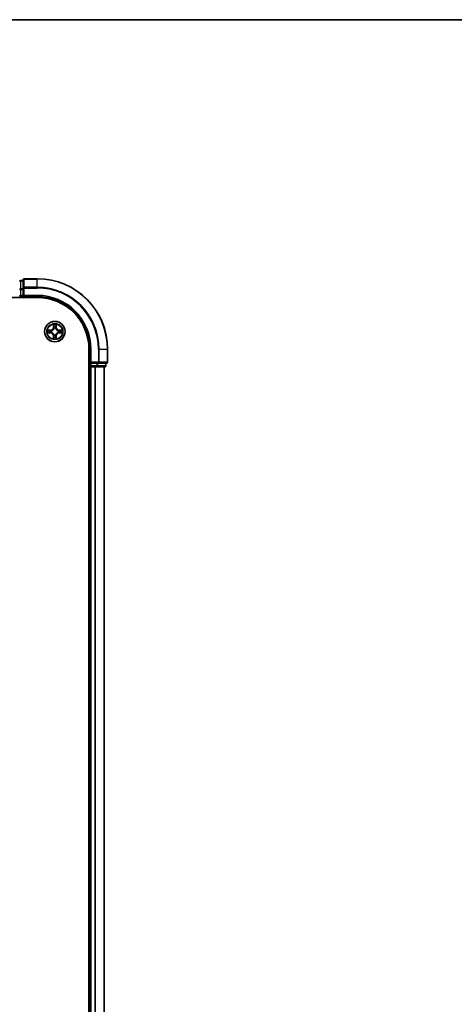
# Model space of a CAD drawing. Units: millimetres. Extents: x 36 to 7395, y 20 to 1425.
# Drawn here: x 1864 to 1987, y 1145 to 1425 of the extents above; entities that cross this region are included whole.
import ezdxf

# ---------------------------------------------------------------- set-up
doc = ezdxf.new("R2010")
doc.units = ezdxf.units.MM
doc.header["$LTSCALE"] = 2.5
for name, color, linetype, lineweight in [('Border (ISO)', 7, 'Continuous', 35), ('Visible (ISO)', 7, 'Continuous', 35), ('Visible Narrow (ISO)', 7, 'Continuous', 25)]:
    doc.layers.add(name, color=color, linetype=linetype, lineweight=lineweight)

# ---------------------------------------------------------------- blocks, each defined once
blk = doc.blocks.new('Borders tk図枠')
at = {"layer": 'Border (ISO)'}
blk.add_line((14.5, 289), (405.5, 289), dxfattribs=at)

msp = doc.modelspace()

# ---------------------------------------------------------------- linework, layer by layer
at = {"layer": 'Visible (ISO)'}
for p, q in [((1864.8768, 1350.9177), (1864.1768, 1350.9177)), ((1864.8768, 1351.1177), (1864.8768, 1348.7772)), ((1868.8768, 1351.4177), (1865.1768, 1351.4177)), ((1864.8768, 1348.7772), (1864.8768, 1348.3763)), ((1864.8768, 1346.7177), (1864.8768, 1348.3763)), ((1748.8768, 1346.1177), (1868.8768, 1346.1177)), ((1864.1768, 1346.4177), (1864.8768, 1346.4177)), ((1864.8768, 1346.4177), (1865.1768, 1346.7177)), ((1864.8768, 1346.7177), (1864.8768, 1346.4177)), ((1864.8768, 1346.4177), (1868.8768, 1346.4177)), ((1883.5768, 1331.4177), (1883.5768, 941.4177)), ((1883.8768, 1331.4177), (1883.8768, 1327.4177)), ((1888.8768, 1327.7177), (1888.8768, 1331.4177)), ((1883.5768, 1326.4177), (1883.8768, 1326.4177)), ((1884.1768, 1327.7177), (1883.8768, 1327.4177)), ((1883.8768, 1327.4177), (1883.8768, 1326.7177)), ((1883.8768, 1327.4177), (1884.1768, 1327.4177)), ((1883.8768, 1326.4177), (1884.1768, 1326.4177)), ((1883.8768, 1326.4177), (1883.8768, 946.4177)), ((1885.8354, 1327.4177), (1884.1768, 1327.4177)), ((1884.1768, 1326.4177), (1885.2363, 1326.4177)), ((1885.2363, 1326.4177), (1885.4599, 1326.4177)), ((1885.4599, 1326.4177), (1885.8354, 1326.4177)), ((1885.8354, 1327.4177), (1886.2363, 1327.4177)), ((1885.8354, 1326.4177), (1888.0768, 1326.4177)), ((1886.2363, 1327.4177), (1888.5768, 1327.4177)), ((1887.8768, 946.4177), (1887.8768, 1326.4177)), ((1888.3768, 1326.7177), (1888.3768, 1327.4177))]:
    msp.add_line(p, q, dxfattribs=at)
msp.add_circle((1873.8768, 1336.4177), 2.9, dxfattribs=at)
for centre, radius, start, end in [((1864.1768, 1350.6177), 0.3, 90, 180), ((1865.1768, 1351.1177), 0.3, 90, 180), ((1868.8768, 1331.4177), 20, 0, 90), ((1864.1768, 1346.7177), 0.3, 180, 270), ((1868.8768, 1331.4177), 15, 0, 90), ((1868.8768, 1331.4177), 14.7, 0, 90), ((1884.1768, 1326.7177), 0.3, 180, 270), ((1888.0768, 1326.7177), 0.3, 270, 0), ((1888.5768, 1327.7177), 0.3, 270, 0)]:
    msp.add_arc(centre, radius, start, end, dxfattribs=at)
at = {"layer": 'Visible Narrow (ISO)'}
for p, q in [((1864.1768, 1350.9177), (1864.1768, 1350.8482)), ((1864.1768, 1348.6068), (1864.1768, 1350.8482)), ((1864.1768, 1350.8482), (1864.8768, 1350.8482)), ((1865.1768, 1351.4177), (1865.1768, 1351.3482)), ((1865.1768, 1349.0077), (1865.1768, 1351.3482)), ((1865.1768, 1351.3482), (1868.8768, 1351.3482)), ((1868.8768, 1351.3482), (1868.8768, 1351.4177)), ((1868.8768, 1349.0077), (1868.8768, 1351.3482)), ((1863.8768, 1348.3763), (1864.1768, 1348.3763)), ((1864.1768, 1348.6068), (1864.1768, 1348.3763)), ((1864.8768, 1348.6068), (1864.1768, 1348.6068)), ((1864.1768, 1346.7177), (1864.1768, 1348.3763)), ((1864.1768, 1348.3763), (1864.8768, 1348.3763)), ((1864.8768, 1348.7772), (1865.1768, 1348.7772)), ((1865.1768, 1349.0077), (1865.1768, 1348.7772)), ((1868.8768, 1349.0077), (1865.1768, 1349.0077)), ((1865.1768, 1346.7177), (1865.1768, 1348.7772)), ((1865.1768, 1348.7772), (1868.8768, 1348.7772)), ((1868.8768, 1349.0077), (1868.8768, 1348.7772)), ((1863.8768, 1346.7177), (1864.1768, 1346.7177)), ((1864.1768, 1346.7177), (1864.1768, 1346.4177)), ((1864.8768, 1346.7177), (1864.1768, 1346.7177)), ((1864.1768, 1346.1177), (1864.1768, 1346.4177)), ((1868.8768, 1346.7177), (1865.1768, 1346.7177)), ((1868.8768, 1346.7177), (1868.8768, 1346.4177)), ((1872.6336, 1336.8218), (1871.8541, 1336.8082)), ((1872.1444, 1336.7634), (1872.6345, 1336.772)), ((1872.6345, 1336.772), (1872.6336, 1336.8218)), ((1872.6345, 1336.772), (1872.6357, 1336.6993)), ((1872.9399, 1336.6642), (1872.9605, 1336.6588)), ((1873.4864, 1338.4404), (1873.4727, 1337.6609)), ((1873.5226, 1337.66), (1873.4727, 1337.6609)), ((1873.5226, 1337.66), (1873.5311, 1338.1501)), ((1873.5226, 1337.66), (1873.5952, 1337.6588)), ((1873.6357, 1337.334), (1873.6303, 1337.3546)), ((1874.1233, 1337.3546), (1874.1179, 1337.334)), ((1874.2311, 1337.66), (1874.1584, 1337.6588)), ((1874.2225, 1338.1501), (1874.2311, 1337.66)), ((1874.2311, 1337.66), (1874.2809, 1337.6609)), ((1874.2809, 1337.6609), (1874.2672, 1338.4404)), ((1874.7931, 1336.6588), (1874.8137, 1336.6642)), ((1875.1191, 1336.772), (1875.1179, 1336.6993)), ((1875.1191, 1336.772), (1875.12, 1336.8218)), ((1875.1191, 1336.772), (1875.6092, 1336.7634)), ((1875.8995, 1336.8082), (1875.12, 1336.8218)), ((1871.8541, 1336.0273), (1872.6336, 1336.0137)), ((1872.6345, 1336.0635), (1872.1444, 1336.072)), ((1872.6345, 1336.0635), (1872.6336, 1336.0137)), ((1872.6345, 1336.0635), (1872.6357, 1336.1361)), ((1872.9605, 1336.1766), (1872.9399, 1336.1712)), ((1873.5226, 1335.1754), (1873.4727, 1335.1745)), ((1873.4727, 1335.1745), (1873.4864, 1334.395)), ((1873.5226, 1335.1754), (1873.5952, 1335.1766)), ((1873.5311, 1334.6853), (1873.5226, 1335.1754)), ((1873.6303, 1335.4808), (1873.6357, 1335.5014)), ((1874.1179, 1335.5014), (1874.1233, 1335.4808)), ((1874.2311, 1335.1754), (1874.1584, 1335.1766)), ((1874.2311, 1335.1754), (1874.2225, 1334.6853)), ((1874.2311, 1335.1754), (1874.2809, 1335.1745)), ((1874.2672, 1334.395), (1874.2809, 1335.1745)), ((1874.8137, 1336.1712), (1874.7931, 1336.1766)), ((1875.1191, 1336.0635), (1875.1179, 1336.1361)), ((1875.6092, 1336.072), (1875.1191, 1336.0635)), ((1875.1191, 1336.0635), (1875.12, 1336.0137)), ((1875.12, 1336.0137), (1875.8995, 1336.0273)), ((1884.1768, 1331.4177), (1883.8768, 1331.4177)), ((1884.1768, 1327.7177), (1884.1768, 1331.4177)), ((1886.2363, 1331.4177), (1886.2363, 1327.7177)), ((1886.4668, 1331.4177), (1886.2363, 1331.4177)), ((1886.4668, 1327.7177), (1886.4668, 1331.4177)), ((1886.4668, 1331.4177), (1888.8073, 1331.4177)), ((1888.8073, 1331.4177), (1888.8073, 1327.7177)), ((1888.8073, 1331.4177), (1888.8768, 1331.4177)), ((1883.8768, 1326.7177), (1883.5768, 1326.7177)), ((1883.8768, 1326.7177), (1884.1768, 1326.7177)), ((1886.2363, 1327.7177), (1884.1768, 1327.7177)), ((1884.1768, 1326.7177), (1884.1768, 1327.4177)), ((1885.8354, 1326.7177), (1884.1768, 1326.7177)), ((1884.1768, 1326.7177), (1884.1768, 1326.4177)), ((1884.1768, 946.4177), (1884.1768, 1326.4177)), ((1885.2363, 1326.4177), (1885.2363, 946.4177)), ((1885.4668, 946.4177), (1885.4668, 1326.4177)), ((1885.8354, 1327.4177), (1885.8354, 1326.7177)), ((1885.8354, 1326.7177), (1885.8354, 1326.4177)), ((1885.8354, 1326.7177), (1886.0659, 1326.7177)), ((1886.0659, 1326.7177), (1886.0659, 1327.4177)), ((1888.3073, 1326.7177), (1886.0659, 1326.7177)), ((1886.2363, 1327.7177), (1886.2363, 1327.4177)), ((1886.2363, 1327.7177), (1886.4668, 1327.7177)), ((1888.8073, 1327.7177), (1886.4668, 1327.7177)), ((1887.8073, 1326.4177), (1887.8073, 946.4177)), ((1888.3073, 1327.4177), (1888.3073, 1326.7177)), ((1888.3073, 1326.7177), (1888.3768, 1326.7177)), ((1888.8073, 1327.7177), (1888.8768, 1327.7177))]:
    msp.add_line(p, q, dxfattribs=at)
for radius in [2.8677, 2.3092, 2.1415]:
    msp.add_circle((1873.8768, 1336.4177), radius, dxfattribs=at)
for centre, radius, start, end in [((1868.8768, 1331.4177), 19.9305, 0, 90), ((1868.8768, 1331.4177), 17.59, 0, 90), ((1868.8768, 1331.4177), 17.3595, 0, 90), ((1868.8768, 1331.4177), 15.3, 0, 90), ((1873.8768, 1336.4177), 2.0601, 169.074582, 190.925418), ((1873.8768, 1336.4177), 1.6122, 169.692479, 190.307521), ((1872.6187, 1337.6758), 0.8542, 271, 359), ((1872.6187, 1337.6758), 0.904, 271, 359), ((1873.8768, 1336.4177), 0.9688, 165.258044, 194.741956), ((1873.8768, 1336.4177), 0.9475, 165.258044, 194.741956), ((1873.8768, 1336.4177), 2.0601, 79.074582, 100.925418), ((1873.8768, 1336.4177), 1.6122, 79.692479, 100.307521), ((1873.8768, 1336.4177), 0.9688, 75.258044, 104.741956), ((1873.8768, 1336.4177), 0.9475, 75.258044, 104.741956), ((1875.1349, 1337.6758), 0.904, 181, 269), ((1875.1349, 1337.6758), 0.8542, 181, 269), ((1873.8768, 1336.4177), 0.9475, 345.258044, 14.741956), ((1873.8768, 1336.4177), 0.9688, 345.258044, 14.741956), ((1873.8768, 1336.4177), 1.6122, 349.692479, 10.307521), ((1873.8768, 1336.4177), 2.0601, 349.074582, 10.925418), ((1872.6187, 1335.1596), 0.8542, 1, 89), ((1872.6187, 1335.1596), 0.904, 1, 89), ((1873.8768, 1336.4177), 2.0601, 259.074582, 280.925418), ((1873.8768, 1336.4177), 1.6122, 259.692479, 280.307521), ((1873.8768, 1336.4177), 0.9688, 255.258044, 284.741956), ((1873.8768, 1336.4177), 0.9475, 255.258044, 284.741956), ((1875.1349, 1335.1596), 0.904, 91, 179), ((1875.1349, 1335.1596), 0.8542, 91, 179)]:
    msp.add_arc(centre, radius, start, end, dxfattribs=at)
for centre, major_axis, ratio, start_param, end_param in [((1864.1768, 1350.6177), (-0.3, 0), 0.76822128, 4.71238898, 6.28318531), ((1865.1768, 1351.1177), (-0.3, 0), 0.76822128, 4.71238898, 6.28318531), ((1864.1768, 1348.3763), (-0.3, 0), 0.76822128, 4.71238898, 6.28318531), ((1865.1768, 1348.7772), (-0.3, 0), 0.76822128, 4.71238898, 6.28318531), ((1872.1453, 1336.7136), (0.002, 0.05), 0.54850665, 0.10442473, 1.4996069), ((1872.3347, 1336.6982), (0.008, 0.0494), 0.89574018, 0.19731949, 1.55274262), ((1872.6366, 1336.6495), (0.008, 0.0494), 0.89572054, 0.1973017, 1.54834765), ((1872.9832, 1336.6528), (-0.0091, 0.0492), 0.87684641, 0.18229136, 1.17990219), ((1872.9832, 1336.6528), (-0.0149, 0.0477), 0.41070123, 0.09573579, 1.31868747), ((1873.5809, 1338.1492), (-0.05, -0.002), 0.54850665, 4.7835784, 6.17876057), ((1873.5963, 1337.9598), (-0.0494, -0.008), 0.89574018, 4.73044269, 6.08586581), ((1873.6417, 1337.3113), (-0.0492, 0.0091), 0.87684642, 5.10328313, 6.10089396), ((1873.6417, 1337.3113), (-0.0477, 0.0149), 0.41070123, 4.96449783, 6.18744952), ((1873.645, 1337.6579), (-0.0494, -0.008), 0.89572054, 4.73483766, 6.08588361), ((1874.1086, 1337.6579), (0.0494, -0.008), 0.89572054, 0.1973017, 1.54834765), ((1874.1119, 1337.3113), (0.0477, 0.0149), 0.41070123, 0.09573579, 1.31868747), ((1874.1119, 1337.3113), (0.0492, 0.0091), 0.87684641, 0.18229136, 1.17990219), ((1874.1573, 1337.9598), (0.0494, -0.008), 0.89574018, 0.19731949, 1.55274262), ((1874.1727, 1338.1492), (0.05, -0.002), 0.54850665, 0.10442473, 1.4996069), ((1874.7704, 1336.6528), (0.0091, 0.0492), 0.87684642, 5.10328313, 6.10089396), ((1874.7704, 1336.6528), (0.0149, 0.0477), 0.41070123, 4.96449783, 6.18744952), ((1875.117, 1336.6495), (-0.008, 0.0494), 0.89572054, 4.73483766, 6.08588361), ((1875.4189, 1336.6982), (-0.008, 0.0494), 0.89574018, 4.73044269, 6.08586581), ((1875.6083, 1336.7136), (-0.002, 0.05), 0.54850665, 4.7835784, 6.17876057), ((1872.1453, 1336.1218), (0.002, -0.05), 0.54850665, 4.7835784, 6.17876057), ((1872.3347, 1336.1373), (0.008, -0.0494), 0.89574018, 4.73044269, 6.08586581), ((1872.6366, 1336.1859), (0.008, -0.0494), 0.89572054, 4.73483766, 6.08588361), ((1872.9832, 1336.1826), (-0.0091, -0.0492), 0.87684642, 5.10328313, 6.10089396), ((1872.9832, 1336.1826), (-0.0149, -0.0477), 0.41070123, 4.96449783, 6.18744952), ((1873.5809, 1334.6862), (-0.05, 0.002), 0.54850665, 0.10442473, 1.4996069), ((1873.5963, 1334.8756), (-0.0494, 0.008), 0.89574018, 0.19731949, 1.55274262), ((1873.6417, 1335.5241), (-0.0492, -0.0091), 0.87684641, 0.18229136, 1.17990219), ((1873.6417, 1335.5241), (-0.0477, -0.0149), 0.41070123, 0.09573579, 1.31868747), ((1873.645, 1335.1775), (-0.0494, 0.008), 0.89572054, 0.1973017, 1.54834765), ((1874.1086, 1335.1775), (0.0494, 0.008), 0.89572054, 4.73483766, 6.08588361), ((1874.1119, 1335.5241), (0.0477, -0.0149), 0.41070123, 4.96449783, 6.18744952), ((1874.1119, 1335.5241), (0.0492, -0.0091), 0.87684642, 5.10328313, 6.10089396), ((1874.1573, 1334.8756), (0.0494, 0.008), 0.89574018, 4.73044269, 6.08586581), ((1874.1727, 1334.6862), (0.05, 0.002), 0.54850665, 4.7835784, 6.17876057), ((1874.7704, 1336.1826), (0.0149, -0.0477), 0.41070123, 0.09573579, 1.31868747), ((1874.7704, 1336.1826), (0.0091, -0.0492), 0.87684641, 0.18229136, 1.17990219), ((1875.117, 1336.1859), (-0.008, -0.0494), 0.89572054, 0.1973017, 1.54834765), ((1875.4189, 1336.1373), (-0.008, -0.0494), 0.89574018, 0.19731949, 1.55274262), ((1875.6083, 1336.1218), (-0.002, -0.05), 0.54850665, 0.10442473, 1.4996069), ((1885.8354, 1326.7177), (0, -0.3), 0.76822128, 0, 1.57079633), ((1886.2363, 1327.7177), (0, -0.3), 0.76822128, 0, 1.57079633), ((1888.0768, 1326.7177), (0, -0.3), 0.76822128, 0, 1.57079633), ((1888.5768, 1327.7177), (0, -0.3), 0.76822128, 0, 1.57079633)]:
    msp.add_ellipse(centre, major_axis=major_axis, ratio=ratio, start_param=start_param, end_param=end_param, dxfattribs=at)
for points, knots in [([(1872.1444, 1336.7634), (1872.121, 1336.7637), (1872.0966, 1336.7656), (1872.0322, 1336.7732), (1871.9918, 1336.7803), (1871.9185, 1336.7946), (1871.8861, 1336.8014), (1871.8541, 1336.8082)], [-0.0320559737, -0.0320559737, -0.0320559737, -0.0320559737, -0.0236501899, -0.0236501899, -0.0102009359, -0.0102009359, 0.0003383294, 0.0003383294, 0.0003383294, 0.0003383294]), ([(1871.8541, 1336.8082), (1871.8832, 1336.7947), (1871.9126, 1336.7811), (1871.9792, 1336.7525), (1872.0159, 1336.7382), (1872.0745, 1336.7228), (1872.0968, 1336.7188), (1872.1181, 1336.7183)], [-0.0003383294, -0.0003383294, -0.0003383294, -0.0003383294, 0.0102009359, 0.0102009359, 0.0236501899, 0.0236501899, 0.0320559737, 0.0320559737, 0.0320559737, 0.0320559737]), ([(1872.1181, 1336.7183), (1872.1546, 1336.7173), (1872.188, 1336.7159), (1872.2464, 1336.7118), (1872.2712, 1336.7093), (1872.2906, 1336.7062)], [-0.0289828459, -0.0289828459, -0.0289828459, -0.0289828459, -0.0145850634, -0.0145850634, 0, 0, 0, 0]), ([(1872.3338, 1336.748), (1872.3125, 1336.7514), (1872.2852, 1336.7545), (1872.2211, 1336.7597), (1872.1845, 1336.7618), (1872.1444, 1336.7634)], [0, 0, 0, 0, 0.0145850634, 0.0145850634, 0.0289828459, 0.0289828459, 0.0289828459, 0.0289828459]), ([(1872.2906, 1336.7062), (1872.341, 1336.6981), (1872.3913, 1336.69), (1872.4919, 1336.6739), (1872.5423, 1336.6658), (1872.5926, 1336.6578)], [-0.0687798542, -0.0687798542, -0.0687798542, -0.0687798542, -0.0343899271, -0.0343899271, 0, 0, 0, 0]), ([(1872.6357, 1336.6993), (1872.5854, 1336.7074), (1872.5351, 1336.7155), (1872.4345, 1336.7318), (1872.3842, 1336.7399), (1872.3338, 1336.748)], [0, 0, 0, 0, 0.0343899271, 0.0343899271, 0.0687798542, 0.0687798542, 0.0687798542, 0.0687798542]), ([(1872.5926, 1336.6578), (1872.6645, 1336.6462), (1872.7376, 1336.6424), (1872.8543, 1336.65), (1872.8966, 1336.6554), (1872.9399, 1336.6642)], [-0.0982412545, -0.0982412545, -0.0982412545, -0.0982412545, -0.0491206273, -0.0491206273, -0.0217758941, -0.0217758941, -0.0217758941, -0.0217758941]), ([(1872.9665, 1336.6998), (1872.9253, 1336.6925), (1872.885, 1336.6882), (1872.7738, 1336.6831), (1872.7041, 1336.6877), (1872.6357, 1336.6993)], [0.0217758941, 0.0217758941, 0.0217758941, 0.0217758941, 0.0491206273, 0.0491206273, 0.0982412545, 0.0982412545, 0.0982412545, 0.0982412545]), ([(1872.9605, 1336.6588), (1872.9764, 1336.664), (1872.9923, 1336.6696), (1873.0883, 1336.7061), (1873.1674, 1336.7478), (1873.29, 1336.8356), (1873.3357, 1336.8743), (1873.378, 1336.9166), (1873.4202, 1336.9588), (1873.4589, 1337.0045), (1873.5467, 1337.1271), (1873.5884, 1337.2062), (1873.625, 1337.3023), (1873.6305, 1337.3181), (1873.6357, 1337.334)], [-0.174866013, -0.174866013, -0.174866013, -0.174866013, -0.16940495, -0.16940495, -0.141674077, -0.141674077, -0.124342281, -0.124342281, -0.124342281, -0.107010485, -0.107010485, -0.079279611, -0.079279611, -0.073818549, -0.073818549, -0.073818549, -0.073818549]), ([(1873.5948, 1337.328), (1873.5901, 1337.3129), (1873.585, 1337.2978), (1873.5518, 1337.2066), (1873.5139, 1337.1316), (1873.4337, 1337.0166), (1873.3983, 1336.9742), (1873.3593, 1336.9352), (1873.3203, 1336.8962), (1873.2779, 1336.8608), (1873.1629, 1336.7806), (1873.0879, 1336.7427), (1872.9967, 1336.7095), (1872.9816, 1336.7045), (1872.9665, 1336.6998)], [0.073818549, 0.073818549, 0.073818549, 0.073818549, 0.079279611, 0.079279611, 0.107010485, 0.107010485, 0.124342281, 0.124342281, 0.124342281, 0.141674077, 0.141674077, 0.16940495, 0.16940495, 0.174866013, 0.174866013, 0.174866013, 0.174866013]), ([(1873.5763, 1338.1764), (1873.5759, 1338.1915), (1873.5738, 1338.207), (1873.5653, 1338.2479), (1873.5571, 1338.2735), (1873.539, 1338.3222), (1873.5293, 1338.3453), (1873.5086, 1338.3924), (1873.4974, 1338.4165), (1873.4864, 1338.4404)], [0, 0, 0, 0, 0.0059340385, 0.0059340385, 0.0154285, 0.0154285, 0.0237449879, 0.0237449879, 0.0323943032, 0.0323943032, 0.0323943032, 0.0323943032]), ([(1873.4864, 1338.4404), (1873.4919, 1338.4141), (1873.4975, 1338.3876), (1873.5078, 1338.3357), (1873.5127, 1338.3103), (1873.5216, 1338.2568), (1873.5257, 1338.2286), (1873.5299, 1338.1836), (1873.5309, 1338.1666), (1873.5311, 1338.1501)], [-0.0323943032, -0.0323943032, -0.0323943032, -0.0323943032, -0.0237449879, -0.0237449879, -0.0154285, -0.0154285, -0.0059340385, -0.0059340385, 0, 0, 0, 0]), ([(1873.5311, 1338.1501), (1873.5327, 1338.1097), (1873.5349, 1338.0729), (1873.5401, 1338.009), (1873.5431, 1337.9819), (1873.5465, 1337.9607)], [0, 0, 0, 0, 0.014491423, 0.014491423, 0.0289828459, 0.0289828459, 0.0289828459, 0.0289828459]), ([(1873.5465, 1337.9607), (1873.5547, 1337.9104), (1873.5628, 1337.86), (1873.579, 1337.7594), (1873.5871, 1337.7091), (1873.5952, 1337.6588)], [0, 0, 0, 0, 0.0343899271, 0.0343899271, 0.0687798542, 0.0687798542, 0.0687798542, 0.0687798542]), ([(1873.5883, 1338.0039), (1873.5853, 1338.0232), (1873.5827, 1338.0478), (1873.5787, 1338.1061), (1873.5772, 1338.1396), (1873.5763, 1338.1764)], [-0.0289828459, -0.0289828459, -0.0289828459, -0.0289828459, -0.014491423, -0.014491423, 0, 0, 0, 0]), ([(1873.6368, 1337.7019), (1873.6287, 1337.7523), (1873.6206, 1337.8026), (1873.6045, 1337.9032), (1873.5964, 1337.9535), (1873.5883, 1338.0039)], [-0.0687798542, -0.0687798542, -0.0687798542, -0.0687798542, -0.0343899271, -0.0343899271, 0, 0, 0, 0]), ([(1873.5952, 1337.6588), (1873.6068, 1337.5904), (1873.6114, 1337.5207), (1873.6063, 1337.4095), (1873.602, 1337.3692), (1873.5948, 1337.328)], [0, 0, 0, 0, 0.0491206273, 0.0491206273, 0.0764653604, 0.0764653604, 0.0764653604, 0.0764653604]), ([(1873.6303, 1337.3546), (1873.6391, 1337.3979), (1873.6445, 1337.4402), (1873.6521, 1337.5569), (1873.6483, 1337.63), (1873.6368, 1337.7019)], [-0.0764653604, -0.0764653604, -0.0764653604, -0.0764653604, -0.0491206273, -0.0491206273, 0, 0, 0, 0]), ([(1874.1168, 1337.7019), (1874.1053, 1337.63), (1874.1015, 1337.5569), (1874.1091, 1337.4402), (1874.1145, 1337.3979), (1874.1233, 1337.3546)], [-0.0982412545, -0.0982412545, -0.0982412545, -0.0982412545, -0.0491206273, -0.0491206273, -0.0217758941, -0.0217758941, -0.0217758941, -0.0217758941]), ([(1874.1653, 1338.0039), (1874.1572, 1337.9535), (1874.1491, 1337.9032), (1874.133, 1337.8026), (1874.1249, 1337.7523), (1874.1168, 1337.7019)], [-0.0687798542, -0.0687798542, -0.0687798542, -0.0687798542, -0.0343899271, -0.0343899271, 0, 0, 0, 0]), ([(1874.1179, 1337.334), (1874.1231, 1337.3181), (1874.1287, 1337.3023), (1874.1652, 1337.2062), (1874.2069, 1337.1271), (1874.2947, 1337.0045), (1874.3334, 1336.9588), (1874.3756, 1336.9166), (1874.4179, 1336.8743), (1874.4636, 1336.8356), (1874.5862, 1336.7478), (1874.6653, 1336.7061), (1874.7614, 1336.6696), (1874.7772, 1336.664), (1874.7931, 1336.6588)], [-0.174866013, -0.174866013, -0.174866013, -0.174866013, -0.16940495, -0.16940495, -0.141674077, -0.141674077, -0.124342281, -0.124342281, -0.124342281, -0.107010485, -0.107010485, -0.079279611, -0.079279611, -0.073818549, -0.073818549, -0.073818549, -0.073818549]), ([(1874.1589, 1337.328), (1874.1516, 1337.3692), (1874.1473, 1337.4095), (1874.1422, 1337.5207), (1874.1468, 1337.5904), (1874.1584, 1337.6588)], [0.0217758941, 0.0217758941, 0.0217758941, 0.0217758941, 0.0491206273, 0.0491206273, 0.0982412545, 0.0982412545, 0.0982412545, 0.0982412545]), ([(1874.1584, 1337.6588), (1874.1665, 1337.7091), (1874.1746, 1337.7594), (1874.1908, 1337.86), (1874.199, 1337.9104), (1874.2071, 1337.9607)], [0, 0, 0, 0, 0.0343899271, 0.0343899271, 0.0687798542, 0.0687798542, 0.0687798542, 0.0687798542]), ([(1874.7871, 1336.6998), (1874.772, 1336.7045), (1874.7569, 1336.7095), (1874.6657, 1336.7427), (1874.5907, 1336.7806), (1874.4757, 1336.8608), (1874.4333, 1336.8962), (1874.3943, 1336.9352), (1874.3553, 1336.9742), (1874.3199, 1337.0166), (1874.2397, 1337.1316), (1874.2018, 1337.2066), (1874.1686, 1337.2978), (1874.1635, 1337.3129), (1874.1589, 1337.328)], [0.073818549, 0.073818549, 0.073818549, 0.073818549, 0.079279611, 0.079279611, 0.107010485, 0.107010485, 0.124342281, 0.124342281, 0.124342281, 0.141674077, 0.141674077, 0.16940495, 0.16940495, 0.174866013, 0.174866013, 0.174866013, 0.174866013]), ([(1874.1773, 1338.1764), (1874.1764, 1338.1399), (1874.175, 1338.1065), (1874.1709, 1338.0481), (1874.1683, 1338.0233), (1874.1653, 1338.0039)], [-0.0289828459, -0.0289828459, -0.0289828459, -0.0289828459, -0.0145850634, -0.0145850634, 0, 0, 0, 0]), ([(1874.2672, 1338.4404), (1874.2538, 1338.4113), (1874.2402, 1338.3819), (1874.2116, 1338.3153), (1874.1972, 1338.2786), (1874.1818, 1338.22), (1874.1779, 1338.1978), (1874.1773, 1338.1764)], [-0.0003383294, -0.0003383294, -0.0003383294, -0.0003383294, 0.0102009359, 0.0102009359, 0.0236501899, 0.0236501899, 0.0320559737, 0.0320559737, 0.0320559737, 0.0320559737]), ([(1874.2071, 1337.9607), (1874.2105, 1337.982), (1874.2136, 1338.0093), (1874.2188, 1338.0734), (1874.2209, 1338.11), (1874.2225, 1338.1501)], [0, 0, 0, 0, 0.0145850634, 0.0145850634, 0.0289828459, 0.0289828459, 0.0289828459, 0.0289828459]), ([(1874.2225, 1338.1501), (1874.2228, 1338.1735), (1874.2247, 1338.1979), (1874.2323, 1338.2623), (1874.2394, 1338.3027), (1874.2537, 1338.376), (1874.2605, 1338.4084), (1874.2672, 1338.4404)], [-0.0320559737, -0.0320559737, -0.0320559737, -0.0320559737, -0.0236501899, -0.0236501899, -0.0102009359, -0.0102009359, 0.0003383294, 0.0003383294, 0.0003383294, 0.0003383294]), ([(1875.1179, 1336.6993), (1875.0495, 1336.6877), (1874.9798, 1336.6831), (1874.8686, 1336.6882), (1874.8283, 1336.6925), (1874.7871, 1336.6998)], [0, 0, 0, 0, 0.0491206273, 0.0491206273, 0.0764653604, 0.0764653604, 0.0764653604, 0.0764653604]), ([(1874.8137, 1336.6642), (1874.857, 1336.6554), (1874.8993, 1336.65), (1875.016, 1336.6424), (1875.0891, 1336.6462), (1875.161, 1336.6578)], [-0.0764653604, -0.0764653604, -0.0764653604, -0.0764653604, -0.0491206273, -0.0491206273, 0, 0, 0, 0]), ([(1875.4198, 1336.748), (1875.3694, 1336.7399), (1875.3191, 1336.7318), (1875.2185, 1336.7155), (1875.1682, 1336.7074), (1875.1179, 1336.6993)], [0, 0, 0, 0, 0.0343899271, 0.0343899271, 0.0687798542, 0.0687798542, 0.0687798542, 0.0687798542]), ([(1875.161, 1336.6578), (1875.2113, 1336.6658), (1875.2617, 1336.6739), (1875.3623, 1336.69), (1875.4126, 1336.6981), (1875.463, 1336.7062)], [-0.0687798542, -0.0687798542, -0.0687798542, -0.0687798542, -0.0343899271, -0.0343899271, 0, 0, 0, 0]), ([(1875.6092, 1336.7634), (1875.5688, 1336.7618), (1875.532, 1336.7597), (1875.4681, 1336.7544), (1875.441, 1336.7514), (1875.4198, 1336.748)], [0, 0, 0, 0, 0.014491423, 0.014491423, 0.0289828459, 0.0289828459, 0.0289828459, 0.0289828459]), ([(1875.463, 1336.7062), (1875.4822, 1336.7092), (1875.5069, 1336.7118), (1875.5652, 1336.7159), (1875.5987, 1336.7173), (1875.6355, 1336.7183)], [-0.0289828459, -0.0289828459, -0.0289828459, -0.0289828459, -0.014491423, -0.014491423, 0, 0, 0, 0]), ([(1875.8995, 1336.8082), (1875.8732, 1336.8026), (1875.8467, 1336.797), (1875.7948, 1336.7867), (1875.7694, 1336.7819), (1875.7159, 1336.7729), (1875.6877, 1336.7688), (1875.6427, 1336.7646), (1875.6257, 1336.7636), (1875.6092, 1336.7634)], [-0.0323943032, -0.0323943032, -0.0323943032, -0.0323943032, -0.0237449879, -0.0237449879, -0.0154285, -0.0154285, -0.0059340385, -0.0059340385, 0, 0, 0, 0]), ([(1875.6355, 1336.7183), (1875.6506, 1336.7186), (1875.6661, 1336.7207), (1875.707, 1336.7292), (1875.7326, 1336.7374), (1875.7813, 1336.7555), (1875.8043, 1336.7652), (1875.8515, 1336.7859), (1875.8756, 1336.7971), (1875.8995, 1336.8082)], [0, 0, 0, 0, 0.0059340385, 0.0059340385, 0.0154285, 0.0154285, 0.0237449879, 0.0237449879, 0.0323943032, 0.0323943032, 0.0323943032, 0.0323943032]), ([(1872.1181, 1336.1172), (1872.103, 1336.1168), (1872.0875, 1336.1147), (1872.0466, 1336.1062), (1872.021, 1336.098), (1871.9723, 1336.0799), (1871.9493, 1336.0703), (1871.9021, 1336.0495), (1871.878, 1336.0383), (1871.8541, 1336.0273)], [0, 0, 0, 0, 0.0059340385, 0.0059340385, 0.0154285, 0.0154285, 0.0237449879, 0.0237449879, 0.0323943032, 0.0323943032, 0.0323943032, 0.0323943032]), ([(1871.8541, 1336.0273), (1871.8804, 1336.0328), (1871.9069, 1336.0384), (1871.9588, 1336.0488), (1871.9842, 1336.0536), (1872.0377, 1336.0626), (1872.0659, 1336.0666), (1872.1109, 1336.0708), (1872.1279, 1336.0718), (1872.1444, 1336.072)], [-0.0323943032, -0.0323943032, -0.0323943032, -0.0323943032, -0.0237449879, -0.0237449879, -0.0154285, -0.0154285, -0.0059340385, -0.0059340385, 0, 0, 0, 0]), ([(1872.2906, 1336.1292), (1872.2714, 1336.1262), (1872.2467, 1336.1236), (1872.1884, 1336.1196), (1872.1549, 1336.1181), (1872.1181, 1336.1172)], [-0.0289828459, -0.0289828459, -0.0289828459, -0.0289828459, -0.014491423, -0.014491423, 0, 0, 0, 0]), ([(1872.1444, 1336.072), (1872.1848, 1336.0736), (1872.2216, 1336.0758), (1872.2855, 1336.081), (1872.3126, 1336.084), (1872.3338, 1336.0875)], [0, 0, 0, 0, 0.014491423, 0.014491423, 0.0289828459, 0.0289828459, 0.0289828459, 0.0289828459]), ([(1872.5926, 1336.1777), (1872.5423, 1336.1696), (1872.4919, 1336.1615), (1872.3913, 1336.1454), (1872.341, 1336.1373), (1872.2906, 1336.1292)], [-0.0687798542, -0.0687798542, -0.0687798542, -0.0687798542, -0.0343899271, -0.0343899271, 0, 0, 0, 0]), ([(1872.3338, 1336.0875), (1872.3842, 1336.0956), (1872.4345, 1336.1037), (1872.5351, 1336.1199), (1872.5854, 1336.128), (1872.6357, 1336.1361)], [0, 0, 0, 0, 0.0343899271, 0.0343899271, 0.0687798542, 0.0687798542, 0.0687798542, 0.0687798542]), ([(1872.9399, 1336.1712), (1872.8966, 1336.18), (1872.8543, 1336.1854), (1872.7376, 1336.193), (1872.6645, 1336.1892), (1872.5926, 1336.1777)], [-0.0764653604, -0.0764653604, -0.0764653604, -0.0764653604, -0.0491206273, -0.0491206273, 0, 0, 0, 0]), ([(1872.6357, 1336.1361), (1872.7041, 1336.1477), (1872.7738, 1336.1523), (1872.885, 1336.1472), (1872.9253, 1336.1429), (1872.9665, 1336.1357)], [0, 0, 0, 0, 0.0491206273, 0.0491206273, 0.0764653604, 0.0764653604, 0.0764653604, 0.0764653604]), ([(1873.6357, 1335.5014), (1873.6305, 1335.5173), (1873.625, 1335.5332), (1873.5884, 1335.6292), (1873.5467, 1335.7083), (1873.4589, 1335.8309), (1873.4202, 1335.8766), (1873.378, 1335.9189), (1873.3357, 1335.9611), (1873.29, 1335.9998), (1873.1674, 1336.0876), (1873.0883, 1336.1293), (1872.9923, 1336.1659), (1872.9764, 1336.1714), (1872.9605, 1336.1766)], [-0.174866013, -0.174866013, -0.174866013, -0.174866013, -0.16940495, -0.16940495, -0.141674077, -0.141674077, -0.124342281, -0.124342281, -0.124342281, -0.107010485, -0.107010485, -0.079279611, -0.079279611, -0.073818549, -0.073818549, -0.073818549, -0.073818549]), ([(1872.9665, 1336.1357), (1872.9816, 1336.131), (1872.9967, 1336.1259), (1873.0879, 1336.0927), (1873.1629, 1336.0548), (1873.2779, 1335.9746), (1873.3203, 1335.9392), (1873.3593, 1335.9002), (1873.3983, 1335.8613), (1873.4337, 1335.8188), (1873.5139, 1335.7038), (1873.5518, 1335.6288), (1873.585, 1335.5376), (1873.5901, 1335.5225), (1873.5948, 1335.5074)], [0.073818549, 0.073818549, 0.073818549, 0.073818549, 0.079279611, 0.079279611, 0.107010485, 0.107010485, 0.124342281, 0.124342281, 0.124342281, 0.141674077, 0.141674077, 0.16940495, 0.16940495, 0.174866013, 0.174866013, 0.174866013, 0.174866013]), ([(1873.5311, 1334.6853), (1873.5308, 1334.6619), (1873.5289, 1334.6375), (1873.5213, 1334.5731), (1873.5142, 1334.5327), (1873.4999, 1334.4594), (1873.4931, 1334.4271), (1873.4864, 1334.395)], [-0.0320559737, -0.0320559737, -0.0320559737, -0.0320559737, -0.0236501899, -0.0236501899, -0.0102009359, -0.0102009359, 0.0003383294, 0.0003383294, 0.0003383294, 0.0003383294]), ([(1873.4864, 1334.395), (1873.4998, 1334.4241), (1873.5135, 1334.4536), (1873.542, 1334.5201), (1873.5564, 1334.5568), (1873.5718, 1334.6155), (1873.5757, 1334.6377), (1873.5763, 1334.659)], [-0.0003383294, -0.0003383294, -0.0003383294, -0.0003383294, 0.0102009359, 0.0102009359, 0.0236501899, 0.0236501899, 0.0320559737, 0.0320559737, 0.0320559737, 0.0320559737]), ([(1873.5465, 1334.8747), (1873.5431, 1334.8534), (1873.54, 1334.8261), (1873.5348, 1334.762), (1873.5327, 1334.7254), (1873.5311, 1334.6853)], [0, 0, 0, 0, 0.0145850634, 0.0145850634, 0.0289828459, 0.0289828459, 0.0289828459, 0.0289828459]), ([(1873.5952, 1335.1766), (1873.5871, 1335.1263), (1873.579, 1335.076), (1873.5628, 1334.9754), (1873.5547, 1334.9251), (1873.5465, 1334.8747)], [0, 0, 0, 0, 0.0343899271, 0.0343899271, 0.0687798542, 0.0687798542, 0.0687798542, 0.0687798542]), ([(1873.5763, 1334.659), (1873.5772, 1334.6955), (1873.5786, 1334.7289), (1873.5827, 1334.7873), (1873.5853, 1334.8121), (1873.5883, 1334.8316)], [-0.0289828459, -0.0289828459, -0.0289828459, -0.0289828459, -0.0145850634, -0.0145850634, 0, 0, 0, 0]), ([(1873.5883, 1334.8316), (1873.5964, 1334.8819), (1873.6045, 1334.9322), (1873.6206, 1335.0328), (1873.6287, 1335.0832), (1873.6368, 1335.1335)], [-0.0687798542, -0.0687798542, -0.0687798542, -0.0687798542, -0.0343899271, -0.0343899271, 0, 0, 0, 0]), ([(1873.5948, 1335.5074), (1873.602, 1335.4662), (1873.6063, 1335.4259), (1873.6114, 1335.3147), (1873.6068, 1335.245), (1873.5952, 1335.1766)], [0.0217758941, 0.0217758941, 0.0217758941, 0.0217758941, 0.0491206273, 0.0491206273, 0.0982412545, 0.0982412545, 0.0982412545, 0.0982412545]), ([(1873.6368, 1335.1335), (1873.6483, 1335.2054), (1873.6521, 1335.2785), (1873.6445, 1335.3952), (1873.6391, 1335.4375), (1873.6303, 1335.4808)], [-0.0982412545, -0.0982412545, -0.0982412545, -0.0982412545, -0.0491206273, -0.0491206273, -0.0217758941, -0.0217758941, -0.0217758941, -0.0217758941]), ([(1874.1233, 1335.4808), (1874.1145, 1335.4375), (1874.1091, 1335.3952), (1874.1015, 1335.2785), (1874.1053, 1335.2054), (1874.1168, 1335.1335)], [-0.0764653604, -0.0764653604, -0.0764653604, -0.0764653604, -0.0491206273, -0.0491206273, 0, 0, 0, 0]), ([(1874.1168, 1335.1335), (1874.1249, 1335.0832), (1874.133, 1335.0328), (1874.1491, 1334.9322), (1874.1572, 1334.8819), (1874.1653, 1334.8316)], [-0.0687798542, -0.0687798542, -0.0687798542, -0.0687798542, -0.0343899271, -0.0343899271, 0, 0, 0, 0]), ([(1874.7931, 1336.1766), (1874.7772, 1336.1714), (1874.7614, 1336.1659), (1874.6653, 1336.1293), (1874.5862, 1336.0876), (1874.4636, 1335.9998), (1874.4179, 1335.9611), (1874.3756, 1335.9189), (1874.3334, 1335.8766), (1874.2947, 1335.8309), (1874.2069, 1335.7083), (1874.1652, 1335.6292), (1874.1287, 1335.5332), (1874.1231, 1335.5173), (1874.1179, 1335.5014)], [-0.174866013, -0.174866013, -0.174866013, -0.174866013, -0.16940495, -0.16940495, -0.141674077, -0.141674077, -0.124342281, -0.124342281, -0.124342281, -0.107010485, -0.107010485, -0.079279611, -0.079279611, -0.073818549, -0.073818549, -0.073818549, -0.073818549]), ([(1874.1584, 1335.1766), (1874.1468, 1335.245), (1874.1422, 1335.3147), (1874.1473, 1335.4259), (1874.1516, 1335.4662), (1874.1589, 1335.5074)], [0, 0, 0, 0, 0.0491206273, 0.0491206273, 0.0764653604, 0.0764653604, 0.0764653604, 0.0764653604]), ([(1874.2071, 1334.8747), (1874.199, 1334.9251), (1874.1908, 1334.9754), (1874.1746, 1335.076), (1874.1665, 1335.1263), (1874.1584, 1335.1766)], [0, 0, 0, 0, 0.0343899271, 0.0343899271, 0.0687798542, 0.0687798542, 0.0687798542, 0.0687798542]), ([(1874.1589, 1335.5074), (1874.1635, 1335.5225), (1874.1686, 1335.5376), (1874.2018, 1335.6288), (1874.2397, 1335.7038), (1874.3199, 1335.8188), (1874.3553, 1335.8613), (1874.3943, 1335.9002), (1874.4333, 1335.9392), (1874.4757, 1335.9746), (1874.5907, 1336.0548), (1874.6657, 1336.0927), (1874.7569, 1336.1259), (1874.772, 1336.131), (1874.7871, 1336.1357)], [0.073818549, 0.073818549, 0.073818549, 0.073818549, 0.079279611, 0.079279611, 0.107010485, 0.107010485, 0.124342281, 0.124342281, 0.124342281, 0.141674077, 0.141674077, 0.16940495, 0.16940495, 0.174866013, 0.174866013, 0.174866013, 0.174866013]), ([(1874.1653, 1334.8316), (1874.1683, 1334.8123), (1874.1709, 1334.7876), (1874.1749, 1334.7294), (1874.1764, 1334.6958), (1874.1773, 1334.659)], [-0.0289828459, -0.0289828459, -0.0289828459, -0.0289828459, -0.014491423, -0.014491423, 0, 0, 0, 0]), ([(1874.1773, 1334.659), (1874.1777, 1334.6439), (1874.1798, 1334.6284), (1874.1883, 1334.5875), (1874.1965, 1334.5619), (1874.2146, 1334.5132), (1874.2243, 1334.4902), (1874.245, 1334.443), (1874.2562, 1334.4189), (1874.2672, 1334.395)], [0, 0, 0, 0, 0.0059340385, 0.0059340385, 0.0154285, 0.0154285, 0.0237449879, 0.0237449879, 0.0323943032, 0.0323943032, 0.0323943032, 0.0323943032]), ([(1874.2225, 1334.6853), (1874.2209, 1334.7257), (1874.2187, 1334.7625), (1874.2135, 1334.8265), (1874.2105, 1334.8535), (1874.2071, 1334.8747)], [0, 0, 0, 0, 0.014491423, 0.014491423, 0.0289828459, 0.0289828459, 0.0289828459, 0.0289828459]), ([(1874.2672, 1334.395), (1874.2617, 1334.4213), (1874.2561, 1334.4478), (1874.2458, 1334.4997), (1874.2409, 1334.5251), (1874.232, 1334.5786), (1874.2279, 1334.6068), (1874.2237, 1334.6518), (1874.2227, 1334.6688), (1874.2225, 1334.6853)], [-0.0323943032, -0.0323943032, -0.0323943032, -0.0323943032, -0.0237449879, -0.0237449879, -0.0154285, -0.0154285, -0.0059340385, -0.0059340385, 0, 0, 0, 0]), ([(1874.7871, 1336.1357), (1874.8283, 1336.1429), (1874.8686, 1336.1472), (1874.9798, 1336.1523), (1875.0495, 1336.1477), (1875.1179, 1336.1361)], [0.0217758941, 0.0217758941, 0.0217758941, 0.0217758941, 0.0491206273, 0.0491206273, 0.0982412545, 0.0982412545, 0.0982412545, 0.0982412545]), ([(1875.161, 1336.1777), (1875.0891, 1336.1892), (1875.016, 1336.193), (1874.8993, 1336.1854), (1874.857, 1336.18), (1874.8137, 1336.1712)], [-0.0982412545, -0.0982412545, -0.0982412545, -0.0982412545, -0.0491206273, -0.0491206273, -0.0217758941, -0.0217758941, -0.0217758941, -0.0217758941]), ([(1875.1179, 1336.1361), (1875.1682, 1336.128), (1875.2185, 1336.1199), (1875.3191, 1336.1037), (1875.3694, 1336.0956), (1875.4198, 1336.0875)], [0, 0, 0, 0, 0.0343899271, 0.0343899271, 0.0687798542, 0.0687798542, 0.0687798542, 0.0687798542]), ([(1875.463, 1336.1292), (1875.4126, 1336.1373), (1875.3623, 1336.1454), (1875.2617, 1336.1615), (1875.2113, 1336.1696), (1875.161, 1336.1777)], [-0.0687798542, -0.0687798542, -0.0687798542, -0.0687798542, -0.0343899271, -0.0343899271, 0, 0, 0, 0]), ([(1875.4198, 1336.0875), (1875.4411, 1336.084), (1875.4684, 1336.0809), (1875.5325, 1336.0757), (1875.5691, 1336.0736), (1875.6092, 1336.072)], [0, 0, 0, 0, 0.0145850634, 0.0145850634, 0.0289828459, 0.0289828459, 0.0289828459, 0.0289828459]), ([(1875.6355, 1336.1172), (1875.599, 1336.1181), (1875.5656, 1336.1195), (1875.5072, 1336.1236), (1875.4824, 1336.1262), (1875.463, 1336.1292)], [-0.0289828459, -0.0289828459, -0.0289828459, -0.0289828459, -0.0145850634, -0.0145850634, 0, 0, 0, 0]), ([(1875.6092, 1336.072), (1875.6326, 1336.0717), (1875.657, 1336.0698), (1875.7214, 1336.0622), (1875.7618, 1336.0551), (1875.8351, 1336.0408), (1875.8675, 1336.034), (1875.8995, 1336.0273)], [-0.0320559737, -0.0320559737, -0.0320559737, -0.0320559737, -0.0236501899, -0.0236501899, -0.0102009359, -0.0102009359, 0.0003383294, 0.0003383294, 0.0003383294, 0.0003383294]), ([(1875.8995, 1336.0273), (1875.8704, 1336.0407), (1875.841, 1336.0544), (1875.7744, 1336.083), (1875.7377, 1336.0973), (1875.6791, 1336.1127), (1875.6568, 1336.1166), (1875.6355, 1336.1172)], [-0.0003383294, -0.0003383294, -0.0003383294, -0.0003383294, 0.0102009359, 0.0102009359, 0.0236501899, 0.0236501899, 0.0320559737, 0.0320559737, 0.0320559737, 0.0320559737])]:
    msp.add_open_spline(points, degree=3, knots=knots, dxfattribs=at)

# ---------------------------------------------------------------- block references
at = {"xscale": 5, "yscale": 5, "zscale": 5}
msp.add_blockref('Borders tk図枠', (951.25, -20), dxfattribs=at)

doc.saveas('drawing.dxf')
